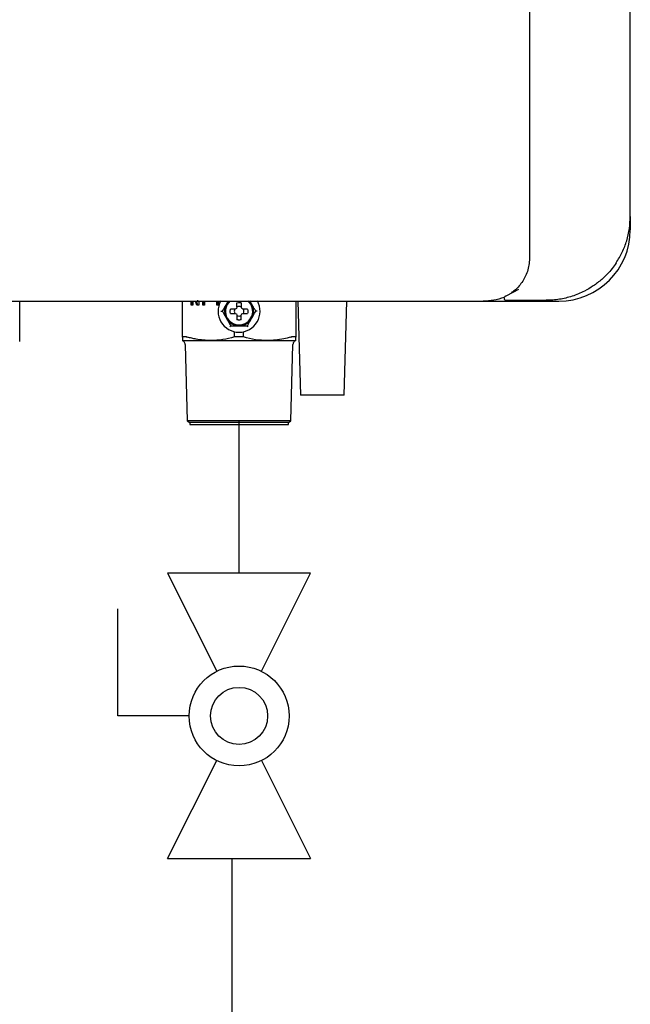
# Model space of a CAD drawing. Units: inches. Extents: x 0.4 to 16.6, y 0.2 to 10.8.
# Drawn here: x 11.6 to 12.2, y 6.4 to 7.3 of the extents above; entities that cross this region are included whole.
import ezdxf
from ezdxf.lldxf.tags import DXFTag

# ---------------------------------------------------------------- set-up
doc = ezdxf.new("R2010")
doc.units = ezdxf.units.IN
doc.header["$MEASUREMENT"] = 0
doc.layers.add('ELECTRONICS', color=7, linetype='HIDDEN')
doc.layers.add('GAS', color=116, linetype='Continuous')
tags = doc.linetypes.add('HIDDEN', pattern=[0.075, 0.05, -0.025]).pattern_tags.tags
tags[6:7] = [DXFTag(74, 4), DXFTag(75, 0), DXFTag(340, '0'), DXFTag(46, 1.0), DXFTag(50, 0.0), DXFTag(44, 0.0), DXFTag(45, 0.0)]
tags[4:5] = [DXFTag(74, 4), DXFTag(75, 0), DXFTag(340, '0'), DXFTag(46, 1.0), DXFTag(50, 0.0), DXFTag(44, 0.0), DXFTag(45, 0.0)]

# ---------------------------------------------------------------- blocks, each defined once
blk = doc.blocks.new('B-vlv')
for p, q in [((0.13378, 0.11371), (0.13378, 0.1806)), ((0.13378, 0.1806), (0.23411, 0.1806)), ((0, 0.13378), (0, 0)), ((0, 0.13378), (0.0919, 0.08783)), ((0.26755, 0.13378), (0.17565, 0.08783)), ((0.26755, 0), (0.26755, 0.13378)), ((0.0919, 0.04595), (0, 0)), ((0.17565, 0.04595), (0.26755, 0))]:
    blk.add_line(p, q)
for radius in [0.04682, 0.02676]:
    blk.add_circle((0.13378, 0.06689), radius)

msp = doc.modelspace()

# ---------------------------------------------------------------- linework, layer by layer
at = {"color": 7, "linetype": 'Continuous', "lineweight": 25}
for p, q in [((12.08478, 9.64442), (12.08478, 7.08537)), ((12.17927, 7.12474), (12.17927, 9.60505)), ((12.17927, 7.12474), (12.17927, 7.11214)), ((12.07462, 7.05618), (12.06316, 7.05012)), ((12.06304, 7.046), (12.10053, 7.046)), ((11.60722, 7.00742), (11.60722, 7.04521)), ((11.75959, 7.0115), (11.75959, 7.04521)), ((11.76779, 7.04148), (11.76779, 7.04521)), ((11.76943, 7.04148), (11.76779, 7.04148)), ((11.76877, 7.04148), (11.76877, 7.04521)), ((11.76943, 7.04521), (11.76943, 7.04148)), ((11.77311, 7.04148), (11.77195, 7.04521)), ((11.77409, 7.04148), (11.77294, 7.04521)), ((11.77505, 7.04148), (11.77311, 7.04148)), ((11.77338, 7.0454), (11.77341, 7.0454)), ((11.77439, 7.0454), (11.77341, 7.0454)), ((11.77505, 7.04521), (11.77505, 7.04148)), ((11.77865, 7.04148), (11.77865, 7.04521)), ((11.78029, 7.04148), (11.77865, 7.04148)), ((11.77963, 7.04148), (11.77963, 7.04521)), ((11.78029, 7.04521), (11.78029, 7.04148)), ((11.79187, 7.04148), (11.79187, 7.04521)), ((11.79351, 7.04148), (11.79187, 7.04148)), ((11.79285, 7.04148), (11.79285, 7.04521)), ((11.79351, 7.04521), (11.79351, 7.04148)), ((11.80326, 7.04521), (11.80097, 7.04255)), ((11.80251, 7.04521), (11.80097, 7.04255)), ((11.80908, 7.03773), (11.8047, 7.03773)), ((11.81023, 7.03827), (11.80908, 7.03773)), ((11.81077, 7.03942), (11.81023, 7.03827)), ((11.81077, 7.03942), (11.81077, 7.04379)), ((11.8147, 7.04379), (11.8147, 7.03942)), ((11.81524, 7.03827), (11.8147, 7.03942)), ((11.81639, 7.03773), (11.81524, 7.03827)), ((11.82076, 7.03773), (11.81639, 7.03773)), ((11.8245, 7.04255), (11.82229, 7.04521)), ((11.8245, 7.04255), (11.82277, 7.04554)), ((11.86588, 7.04521), (11.86588, 7.0115)), ((11.8677, 7.04521), (11.87022, 6.95702)), ((11.91116, 6.95702), (11.91368, 7.04521)), ((12.04147, 7.04521), (12.11234, 7.04521)), ((11.79569, 7.03576), (11.79705, 7.03576)), ((11.8047, 7.03379), (11.80908, 7.03379)), ((11.80908, 7.03379), (11.81023, 7.03326)), ((11.81023, 7.03326), (11.81077, 7.03211)), ((11.81077, 7.03211), (11.81077, 7.02773)), ((11.8147, 7.03211), (11.81524, 7.03326)), ((11.8147, 7.02773), (11.8147, 7.03211)), ((11.81524, 7.03326), (11.81639, 7.03379)), ((11.81639, 7.03379), (11.82076, 7.03379)), ((11.82978, 7.03576), (11.82842, 7.03576)), ((11.80489, 7.02218), (11.80421, 7.021)), ((11.82126, 7.021), (11.82058, 7.02218)), ((11.76361, 7.01161), (11.75979, 7.01161)), ((11.80845, 7.01161), (11.80845, 7.01655)), ((11.81273, 7.01161), (11.80845, 7.01161)), ((11.81702, 7.01161), (11.81273, 7.01161)), ((11.81702, 7.01161), (11.81702, 7.01655)), ((11.86568, 7.01161), (11.86186, 7.01161)), ((11.76223, 7.00458), (11.76408, 6.93282)), ((11.78616, 7.0082), (11.81273, 7.0082)), ((11.81273, 7.0082), (11.83931, 7.0082)), ((11.86139, 6.93282), (11.86324, 7.00458)), ((11.91116, 6.95702), (11.87022, 6.95702)), ((11.76408, 6.93282), (11.76647, 6.93143)), ((11.86139, 6.93282), (11.76408, 6.93282)), ((11.76647, 6.93143), (11.76647, 6.92946)), ((11.85899, 6.93143), (11.76647, 6.93143)), ((11.76647, 6.92946), (11.85899, 6.92946)), ((11.85899, 6.93143), (11.86139, 6.93282)), ((11.85899, 6.92946), (11.85899, 6.93143))]:
    msp.add_line(p, q, dxfattribs=at)
for centre, radius, start, end in [((12.11234, 7.11214), 0.06693, 270, 0), ((12.06304, 7.04797), 0.00197, 228.05824, 270.00005), ((11.81273, 7.03576), 0.01969, 150.66402, 270.02587), ((11.81273, 7.03576), 0.0128, 132.37725, 270), ((11.81273, 7.03576), 0.0045, 154.059, 205.941), ((11.81273, 7.03576), 0.0045, 64.059, 115.941), ((11.81273, 7.03576), 0.0128, 270, 48.8393), ((11.81273, 7.03576), 0.01969, 270.02587, 29.24845), ((11.81273, 7.03576), 0.0045, 334.059, 25.941), ((11.81273, 7.03576), 0.0045, 244.059, 270), ((11.81273, 7.03576), 0.0045, 270, 295.941)]:
    msp.add_arc(centre, radius, start, end, dxfattribs=at)
for points, knots in [([(12.166, 7.081), (12.16804, 7.08435), (12.17207, 7.09097), (12.17614, 7.1019), (12.17878, 7.11318), (12.17911, 7.1209), (12.17927, 7.12474)], [0, 0, 0, 0, 0.254342, 0.501215, 0.751779, 1, 1, 1, 1]), ([(12.08478, 7.08537), (12.08468, 7.08326), (12.08449, 7.07905), (12.08245, 7.07101), (12.078, 7.06238), (12.0722, 7.0559), (12.06878, 7.05379), (12.06782, 7.0532)], [0, 0, 0, 0, 0.147384, 0.294446, 0.589639, 0.885494, 1, 1, 1, 1]), ([(12.166, 7.081), (12.16476, 7.07923), (12.1622, 7.07558), (12.15766, 7.07041), (12.15187, 7.06483), (12.14473, 7.05933), (12.13732, 7.05497), (12.13063, 7.05189), (12.12477, 7.04974), (12.11886, 7.04808), (12.11282, 7.04689), (12.10674, 7.04614), (12.1026, 7.04605), (12.10053, 7.046)], [0, 0, 0, 0, 0.079625, 0.163778, 0.253119, 0.378414, 0.503611, 0.584951, 0.667203, 0.751497, 0.831197, 0.915664, 1, 1, 1, 1]), ([(12.06087, 7.04863), (12.0577, 7.04761), (12.05142, 7.0456), (12.04477, 7.04534), (12.04147, 7.04521)], [0, 0, 0, 0, 0.504427, 1, 1, 1, 1]), ([(12.06234, 7.04981), (12.06216, 7.04971), (12.06122, 7.04921), (12.06114, 7.04834), (12.0611, 7.04811), (12.06107, 7.04799)], [0, 0, 0, 0, 0.098927, 0.499714, 1, 1, 1, 1]), ([(12.06107, 7.04799), (12.06108, 7.04785), (12.06109, 7.04766), (12.06116, 7.04739), (12.06129, 7.047), (12.06154, 7.04672), (12.06172, 7.0465)], [0, 0, 0, 0, 0.250202, 0.337458, 0.499828, 1, 1, 1, 1]), ([(12.06316, 7.05012), (12.06292, 7.05003), (12.06261, 7.04991), (12.06239, 7.04983), (12.06234, 7.04981)], [0, 0, 0, 0, 0.781468, 1, 1, 1, 1]), ([(11.47679, 7.04521), (11.524, 7.04521), (11.6184, 7.04521), (11.75977, 7.04521), (11.90088, 7.04521), (11.99461, 7.04521), (12.04147, 7.04521)], [0, 0, 0, 0, 0.2499788, 0.5, 0.750023, 1, 1, 1, 1]), ([(11.80097, 7.04255), (11.80002, 7.04091), (11.7987, 7.03861), (11.79742, 7.0364), (11.79705, 7.03576)], [0, 0, 0, 0, 0.714103, 1, 1, 1, 1]), ([(11.80097, 7.04255), (11.80034, 7.04116), (11.79909, 7.03837), (11.799, 7.03347), (11.80029, 7.03052), (11.80097, 7.02897)], [0, 0, 0, 0, 0.322283, 0.644566, 1, 1, 1, 1]), ([(11.8047, 7.03379), (11.80456, 7.03472), (11.80436, 7.03604), (11.80462, 7.03734), (11.8047, 7.03773)], [0, 0, 0, 0, 0.700856, 1, 1, 1, 1]), ([(11.81077, 7.04379), (11.81169, 7.04394), (11.81302, 7.04414), (11.81431, 7.04387), (11.8147, 7.04379)], [0, 0, 0, 0, 0.700856, 1, 1, 1, 1]), ([(11.82076, 7.03773), (11.82091, 7.03681), (11.82111, 7.03548), (11.82085, 7.03418), (11.82076, 7.03379)], [0, 0, 0, 0, 0.700856, 1, 1, 1, 1]), ([(11.8245, 7.02897), (11.82513, 7.03037), (11.82638, 7.03316), (11.82647, 7.03805), (11.82518, 7.04101), (11.8245, 7.04255)], [0, 0, 0, 0, 0.322283, 0.644566, 1, 1, 1, 1]), ([(11.82842, 7.03576), (11.82819, 7.03616), (11.82751, 7.03733), (11.82621, 7.03959), (11.82512, 7.04148), (11.8245, 7.04255)], [0, 0, 0, 0, 0.177225, 0.531964, 1, 1, 1, 1]), ([(11.79705, 7.03576), (11.79728, 7.03537), (11.79796, 7.03419), (11.79926, 7.03194), (11.80035, 7.03005), (11.80097, 7.02897)], [0, 0, 0, 0, 0.177225, 0.531964, 1, 1, 1, 1]), ([(11.80097, 7.02897), (11.80187, 7.02773), (11.80365, 7.02525), (11.80785, 7.02272), (11.81105, 7.02237), (11.81273, 7.02218)], [0, 0, 0, 0, 0.322283, 0.644566, 1, 1, 1, 1]), ([(11.80097, 7.02897), (11.80192, 7.02733), (11.80325, 7.02503), (11.80453, 7.02281), (11.80489, 7.02218)], [0, 0, 0, 0, 0.714103, 1, 1, 1, 1]), ([(11.81273, 7.0275), (11.81241, 7.02751), (11.81174, 7.02753), (11.81109, 7.02766), (11.81077, 7.02773)], [0, 0, 0, 0, 0.496379, 1, 1, 1, 1]), ([(11.81273, 7.02218), (11.81426, 7.02233), (11.8173, 7.02264), (11.82159, 7.02501), (11.8235, 7.02761), (11.8245, 7.02897)], [0, 0, 0, 0, 0.322283, 0.644566, 1, 1, 1, 1]), ([(11.8147, 7.02773), (11.81438, 7.02766), (11.81373, 7.02753), (11.81307, 7.02751), (11.81273, 7.0275)], [0, 0, 0, 0, 0.496379, 1, 1, 1, 1]), ([(11.82058, 7.02218), (11.8208, 7.02257), (11.82148, 7.02375), (11.82278, 7.026), (11.82388, 7.0279), (11.8245, 7.02897)], [0, 0, 0, 0, 0.177225, 0.531964, 1, 1, 1, 1]), ([(11.8245, 7.02897), (11.82545, 7.03061), (11.82677, 7.03291), (11.82805, 7.03513), (11.82842, 7.03576)], [0, 0, 0, 0, 0.714103, 1, 1, 1, 1]), ([(11.80489, 7.02218), (11.80535, 7.02218), (11.80671, 7.02218), (11.80931, 7.02218), (11.81149, 7.02218), (11.81273, 7.02218)], [0, 0, 0, 0, 0.177225, 0.531964, 1, 1, 1, 1]), ([(11.81273, 7.02218), (11.81463, 7.02218), (11.81729, 7.02218), (11.81985, 7.02218), (11.82058, 7.02218)], [0, 0, 0, 0, 0.714103, 1, 1, 1, 1]), ([(11.75959, 7.0115), (11.75959, 7.01152), (11.75959, 7.01155), (11.75963, 7.01159), (11.75969, 7.01161), (11.75976, 7.01161), (11.75979, 7.01161)], [0, 0, 0, 0, 0.250264, 0.500562, 0.748121, 1, 1, 1, 1]), ([(11.75959, 7.0115), (11.75959, 7.0109), (11.75959, 7.00895), (11.75959, 7.00851), (11.75959, 7.0082)], [0, 0, 0, 0, 0.3086356, 1, 1, 1, 1]), ([(11.76361, 7.01161), (11.76365, 7.01161), (11.76374, 7.01161), (11.76395, 7.01158), (11.76414, 7.01153), (11.76426, 7.0115)], [0, 0, 0, 0, 0.2505882, 0.5011653, 1, 1, 1, 1]), ([(11.78616, 7.0082), (11.78159, 7.00846), (11.77562, 7.00879), (11.76836, 7.01038), (11.76563, 7.01113), (11.76426, 7.0115)], [0, 0, 0, 0, 0.618968, 0.809324, 1, 1, 1, 1]), ([(11.80845, 7.01161), (11.80481, 7.01065), (11.79747, 7.00871), (11.78995, 7.00837), (11.78616, 7.0082)], [0, 0, 0, 0, 0.496416, 1, 1, 1, 1]), ([(11.83931, 7.0082), (11.83558, 7.00837), (11.82806, 7.0087), (11.82072, 7.01064), (11.81702, 7.01161)], [0, 0, 0, 0, 0.49588, 1, 1, 1, 1]), ([(11.86121, 7.0115), (11.85899, 7.0109), (11.8518, 7.00895), (11.84442, 7.00851), (11.83931, 7.0082)], [0, 0, 0, 0, 0.308636, 1, 1, 1, 1]), ([(11.86121, 7.0115), (11.86127, 7.01152), (11.8614, 7.01155), (11.86157, 7.01159), (11.86173, 7.01161), (11.86182, 7.01161), (11.86186, 7.01161)], [0, 0, 0, 0, 0.2502645, 0.500562, 0.748121, 1, 1, 1, 1]), ([(11.86568, 7.01161), (11.86571, 7.01161), (11.86577, 7.01161), (11.86586, 7.01158), (11.86587, 7.01153), (11.86588, 7.0115)], [0, 0, 0, 0, 0.2505882, 0.5011654, 1, 1, 1, 1]), ([(11.86588, 7.0082), (11.86588, 7.00846), (11.86588, 7.00879), (11.86588, 7.01038), (11.86588, 7.01113), (11.86588, 7.0115)], [0, 0, 0, 0, 0.618968, 0.809324, 1, 1, 1, 1]), ([(11.76223, 7.00458), (11.76218, 7.00502), (11.76207, 7.00591), (11.7614, 7.007), (11.76054, 7.00779), (11.7599, 7.00807), (11.75959, 7.0082)], [0, 0, 0, 0, 0.274259, 0.56141, 0.785741, 1, 1, 1, 1]), ([(11.75959, 7.0082), (11.76001, 7.0082), (11.76088, 7.0082), (11.76742, 7.0082), (11.77604, 7.0082), (11.78283, 7.0082), (11.78616, 7.0082)], [0, 0, 0, 0, 0.2757314, 0.5610422, 0.7842685, 1, 1, 1, 1]), ([(11.83931, 7.0082), (11.84353, 7.0082), (11.85212, 7.0082), (11.86036, 7.0082), (11.86509, 7.0082), (11.86562, 7.0082), (11.86588, 7.0082)], [0, 0, 0, 0, 0.2757314, 0.5610422, 0.7842685, 1, 1, 1, 1]), ([(11.86588, 7.0082), (11.86549, 7.00802), (11.86467, 7.00765), (11.86383, 7.00668), (11.86334, 7.00562), (11.86327, 7.00492), (11.86324, 7.00458)], [0, 0, 0, 0, 0.274259, 0.56141, 0.785741, 1, 1, 1, 1])]:
    msp.add_open_spline(points, degree=3, knots=knots, dxfattribs=at)
at = {"layer": 'ELECTRONICS'}
msp.add_open_spline([(9.83565, 7.52954), (10.83934, 6.42708), (11.10047, 8.63933), (11.89211, 8.03191)], degree=3, dxfattribs=at)
at = {"layer": 'GAS'}
for p, q in [((11.81273, 6.78998), (11.81273, 6.93282)), ((11.80603, 6.52242), (11.80603, 5.14234))]:
    msp.add_line(p, q, dxfattribs=at)

# ---------------------------------------------------------------- block references
at = {"color": 7, "linetype": 'Continuous', "rotation": 90.00000000000018}
msp.add_blockref('B-vlv', (11.87962, 6.52242), dxfattribs=at)

doc.saveas('drawing.dxf')
